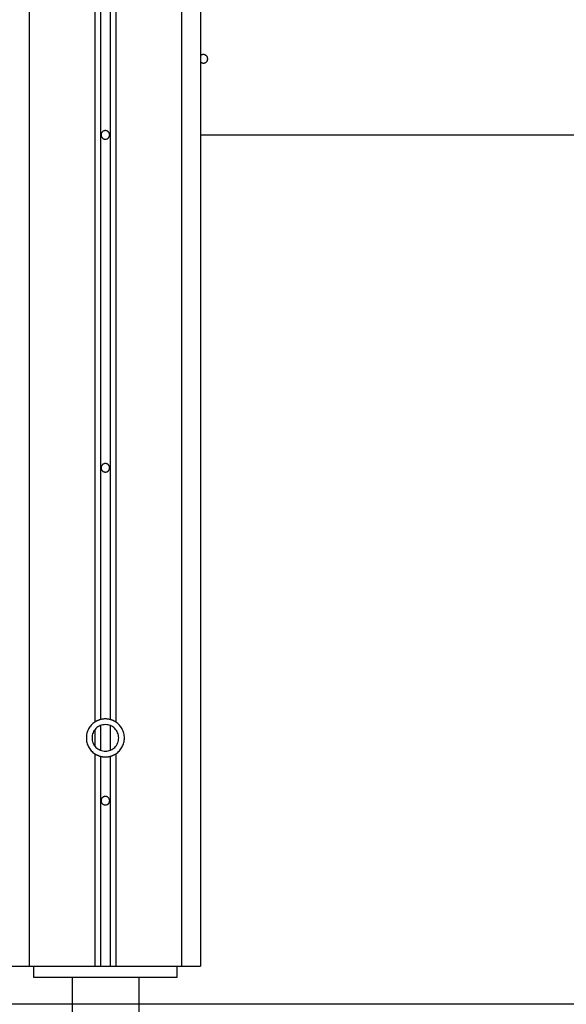
# Model space of a CAD drawing. Extents: x -51.8 to 47.7, y 14.8 to 56.1.
# Drawn here: x 6.4 to 9.2, y 21.8 to 27 of the extents above; entities that cross this region are included whole.
import ezdxf

# ---------------------------------------------------------------- set-up
doc = ezdxf.new("R2010")
doc.units = 0
doc.layers.get('0').update_dxf_attribs({"linetype": 'CONTINUOUS'})

msp = doc.modelspace()

# ---------------------------------------------------------------- linework, layer by layer
at = {"color": 0}
for points in [[(6.781, 43.7099), (6.781, 23.2886)], [(6.781, 43.7099), (6.781, 23.2886)], [(6.781, 43.7099), (6.781, 23.2886)], [(6.781, 43.7099), (6.781, 23.2886)], [(6.781, 43.7099), (6.781, 23.2886)], [(6.781, 43.7099), (6.781, 23.2886)], [(6.781, 43.7099), (6.781, 23.2886)], [(6.781, 43.7099), (6.781, 23.2886)], [(6.781, 43.7099), (6.781, 23.2886)], [(6.781, 43.7099), (6.781, 23.2886)], [(6.781, 43.7099), (6.781, 23.2886)], [(6.781, 43.7099), (6.781, 23.2886)], [(6.781, 43.7099), (6.781, 23.2886)], [(6.781, 43.7099), (6.781, 23.2886)], [(6.781, 43.7099), (6.781, 23.2886)], [(6.781, 43.7099), (6.781, 23.2886)], [(6.781, 43.7099), (6.781, 23.2886)], [(6.781, 43.7099), (6.781, 23.2886)], [(6.781, 43.7099), (6.781, 23.2886)], [(6.781, 43.7099), (6.781, 23.2886)], [(6.781, 43.7099), (6.781, 23.2886)], [(6.831, 43.7099), (6.831, 23.2886)], [(6.831, 43.7099), (6.831, 23.2886)], [(6.831, 43.7099), (6.831, 23.2886)], [(6.831, 43.7099), (6.831, 23.2886)], [(6.831, 43.7099), (6.831, 23.2886)], [(6.831, 43.7099), (6.831, 23.2886)], [(6.831, 43.7099), (6.831, 23.2886)], [(6.831, 43.7099), (6.831, 23.2886)], [(6.831, 43.7099), (6.831, 23.2886)], [(6.831, 43.7099), (6.831, 23.2886)], [(6.831, 43.7099), (6.831, 23.2886)], [(6.831, 43.7099), (6.831, 23.2886)], [(6.831, 43.7099), (6.831, 23.2886)], [(6.831, 43.7099), (6.831, 23.2886)], [(6.831, 43.7099), (6.831, 23.2886)], [(6.831, 43.7099), (6.831, 23.2886)], [(6.831, 43.7099), (6.831, 23.2886)], [(6.831, 43.7099), (6.831, 23.2886)], [(6.831, 43.7099), (6.831, 23.2886)], [(6.831, 43.7099), (6.831, 23.2886)], [(6.831, 43.7099), (6.831, 23.2886)], [(6.751, 43.6786), (6.751, 23.2753)], [(6.751, 43.6786), (6.751, 23.2753)], [(6.751, 43.6786), (6.751, 23.2753)], [(6.751, 43.6786), (6.751, 23.2753)], [(6.751, 43.6786), (6.751, 23.2753)], [(6.751, 43.6786), (6.751, 23.2753)], [(6.751, 43.6786), (6.751, 23.2753)], [(6.751, 43.6786), (6.751, 23.2753)], [(6.751, 43.6786), (6.751, 23.2753)], [(6.751, 43.6786), (6.751, 23.2753)], [(6.751, 43.6786), (6.751, 23.2753)], [(6.751, 43.6786), (6.751, 23.2753)], [(6.751, 43.6786), (6.751, 23.2753)], [(6.751, 43.6786), (6.751, 23.2753)], [(6.751, 43.6786), (6.751, 23.2753)], [(6.751, 43.6786), (6.751, 23.2753)], [(6.751, 43.6786), (6.751, 23.2753)], [(6.751, 43.6786), (6.751, 23.2753)], [(6.751, 43.6786), (6.751, 23.2753)], [(6.751, 43.6786), (6.751, 23.2753)], [(6.751, 43.6786), (6.751, 23.2753)], [(6.861, 43.6786), (6.861, 23.2753)], [(6.861, 43.6786), (6.861, 23.2753)], [(6.861, 43.6786), (6.861, 23.2753)], [(6.861, 43.6786), (6.861, 23.2753)], [(6.861, 43.6786), (6.861, 23.2753)], [(6.861, 43.6786), (6.861, 23.2753)], [(6.861, 43.6786), (6.861, 23.2753)], [(6.861, 43.6786), (6.861, 23.2753)], [(6.861, 43.6786), (6.861, 23.2753)], [(6.861, 43.6786), (6.861, 23.2753)], [(6.861, 43.6786), (6.861, 23.2753)], [(6.861, 43.6786), (6.861, 23.2753)], [(6.861, 43.6786), (6.861, 23.2753)], [(6.861, 43.6786), (6.861, 23.2753)], [(6.861, 43.6786), (6.861, 23.2753)], [(6.861, 43.6786), (6.861, 23.2753)], [(6.861, 43.6786), (6.861, 23.2753)], [(6.861, 43.6786), (6.861, 23.2753)], [(6.861, 43.6786), (6.861, 23.2753)], [(6.861, 43.6786), (6.861, 23.2753)], [(6.861, 43.6786), (6.861, 23.2753)], [(6.406, 43.4746), (6.406, 21.9918)], [(6.406, 43.4746), (6.406, 21.9918)], [(6.406, 43.4746), (6.406, 21.9918)], [(6.406, 43.4746), (6.406, 21.9918)], [(6.406, 43.4746), (6.406, 21.9918)], [(6.406, 43.4746), (6.406, 21.9918)], [(6.406, 43.4746), (6.406, 21.9918)], [(6.406, 43.4746), (6.406, 21.9918)], [(6.406, 43.4746), (6.406, 21.9918)], [(6.406, 43.4746), (6.406, 21.9918)], [(6.406, 43.4746), (6.406, 21.9918)], [(6.406, 43.4746), (6.406, 21.9918)], [(6.406, 43.4746), (6.406, 21.9918)], [(6.406, 43.4746), (6.406, 21.9918)], [(6.406, 43.4746), (6.406, 21.9918)], [(6.406, 43.4746), (6.406, 21.9918)], [(6.406, 43.4746), (6.406, 21.9918)], [(6.406, 43.4746), (6.406, 21.9918)], [(6.406, 43.4746), (6.406, 21.9918)], [(6.406, 43.4746), (6.406, 21.9918)], [(6.406, 43.4746), (6.406, 21.9918)], [(7.206, 43.4746), (7.206, 21.9918)], [(7.206, 43.4746), (7.206, 21.9918)], [(7.206, 43.4746), (7.206, 21.9918)], [(7.206, 43.4746), (7.206, 21.9918)], [(7.206, 43.4746), (7.206, 21.9918)], [(7.206, 43.4746), (7.206, 21.9918)], [(7.206, 43.4746), (7.206, 21.9918)], [(7.206, 43.4746), (7.206, 21.9918)], [(7.206, 43.4746), (7.206, 21.9918)], [(7.206, 43.4746), (7.206, 21.9918)], [(7.206, 43.4746), (7.206, 21.9918)], [(7.206, 43.4746), (7.206, 21.9918)], [(7.206, 43.4746), (7.206, 21.9918)], [(7.206, 43.4746), (7.206, 21.9918)], [(7.206, 43.4746), (7.206, 21.9918)], [(7.206, 43.4746), (7.206, 21.9918)], [(7.206, 43.4746), (7.206, 21.9918)], [(7.206, 43.4746), (7.206, 21.9918)], [(7.206, 43.4746), (7.206, 21.9918)], [(7.206, 43.4746), (7.206, 21.9918)], [(7.206, 43.4746), (7.206, 21.9918)], [(7.306, 35.1118), (7.306, 21.9918)], [(7.306, 35.1118), (7.306, 21.9918)], [(7.306, 35.1118), (7.306, 21.9918)], [(7.306, 35.1118), (7.306, 21.9918)], [(7.306, 35.1118), (7.306, 21.9918)], [(7.306, 35.1118), (7.306, 21.9918)], [(7.306, 35.1118), (7.306, 21.9918)], [(7.306, 35.1118), (7.306, 21.9918)], [(7.306, 35.1118), (7.306, 21.9918)], [(7.306, 35.1118), (7.306, 21.9918)], [(7.306, 35.1118), (7.306, 21.9918)], [(7.306, 35.1118), (7.306, 21.9918)], [(7.306, 35.1118), (7.306, 21.9918)], [(7.306, 35.1118), (7.306, 21.9918)], [(7.306, 35.1118), (7.306, 21.9918)], [(7.306, 35.1118), (7.306, 21.9918)], [(7.306, 35.1118), (7.306, 21.9918)], [(7.306, 35.1118), (7.306, 21.9918)], [(7.306, 35.1118), (7.306, 21.9918)], [(7.306, 35.1118), (7.306, 21.9918)], [(7.306, 35.1118), (7.306, 21.9918)], [(7.3044, 26.7465), (7.3044, 26.7465), (7.3056, 26.745), (7.3071, 26.7438), (7.3086, 26.7427), (7.3102, 26.7418), (7.3118, 26.7409), (7.3136, 26.7403), (7.3154, 26.7398), (7.3172, 26.7395), (7.319, 26.7392), (7.3208, 26.7392), (7.3226, 26.7392), (7.3245, 26.7395), (7.3263, 26.7398), (7.3281, 26.7404), (7.3299, 26.741), (7.3317, 26.742), (7.3317, 26.742), (7.3332, 26.7429), (7.3348, 26.7439), (7.3361, 26.7451), (7.3375, 26.7465), (7.3385, 26.7478), (7.3397, 26.7493), (7.3406, 26.7509), (7.3415, 26.7527), (7.3421, 26.7543), (7.3427, 26.7561), (7.343, 26.7579), (7.3433, 26.7597), (7.3433, 26.7615), (7.3433, 26.7634), (7.343, 26.7652), (7.3428, 26.7673), (7.3428, 26.7673), (7.342, 26.769), (7.3414, 26.7708), (7.3405, 26.7724), (7.3396, 26.7741), (7.3384, 26.7755), (7.3373, 26.777), (7.3359, 26.7782), (7.3347, 26.7795), (7.3331, 26.7804), (7.3316, 26.7815), (7.3298, 26.7822), (7.3283, 26.783), (7.3264, 26.7834), (7.3246, 26.7839), (7.3228, 26.7841), (7.321, 26.7843)], [(7.321, 26.7843), (7.321, 26.7843), (7.3198, 26.7841), (7.3189, 26.7841), (7.3177, 26.7838), (7.3168, 26.7838), (7.3156, 26.7835), (7.3147, 26.7833), (7.3138, 26.783), (7.3129, 26.7828), (7.3119, 26.7822), (7.311, 26.7819), (7.3101, 26.7813), (7.3092, 26.781), (7.3083, 26.7804), (7.3075, 26.7798), (7.3066, 26.7792), (7.306, 26.7786)], [(6.8285, 26.3618), (6.8285, 26.3618), (6.8283, 26.3639), (6.8279, 26.3662), (6.8273, 26.3683), (6.8266, 26.3705), (6.8255, 26.3723), (6.8245, 26.3743), (6.8231, 26.3759), (6.8218, 26.3776), (6.8201, 26.3789), (6.8185, 26.3803), (6.8165, 26.3813), (6.8147, 26.3824), (6.8125, 26.3831), (6.8104, 26.3837), (6.8081, 26.3841), (6.806, 26.3843), (6.806, 26.3843), (6.8036, 26.3841), (6.8014, 26.3837), (6.7992, 26.3831), (6.7971, 26.3824), (6.795, 26.3813), (6.7932, 26.3803), (6.7915, 26.3789), (6.79, 26.3776), (6.7885, 26.3759), (6.7872, 26.3743), (6.786, 26.3723), (6.7852, 26.3705), (6.7844, 26.3683), (6.7839, 26.3662), (6.7835, 26.3639), (6.7835, 26.3618), (6.7835, 26.3618), (6.7835, 26.3594), (6.7839, 26.3572), (6.7844, 26.355), (6.7852, 26.3529), (6.786, 26.3508), (6.7872, 26.349), (6.7885, 26.3473), (6.79, 26.3458), (6.7915, 26.3443), (6.7932, 26.343), (6.795, 26.3418), (6.7971, 26.341), (6.7992, 26.3402), (6.8014, 26.3397), (6.8036, 26.3393), (6.806, 26.3393), (6.806, 26.3393), (6.8081, 26.3393), (6.8104, 26.3397), (6.8125, 26.3402), (6.8147, 26.341), (6.8165, 26.3418), (6.8185, 26.343), (6.8201, 26.3443), (6.8218, 26.3458), (6.8231, 26.3473), (6.8245, 26.349), (6.8255, 26.3508), (6.8266, 26.3529), (6.8273, 26.355), (6.8279, 26.3572), (6.8283, 26.3594), (6.8285, 26.3618)], [(7.306, 26.3618), (7.306, 26.3618)], [(7.306, 26.3618), (16.306, 26.3618)], [(7.306, 26.3618), (16.306, 26.3618)], [(7.306, 26.3618), (16.306, 26.3618)], [(7.306, 26.3618), (16.306, 26.3618)], [(7.306, 26.3618), (16.306, 26.3618)], [(7.306, 26.3618), (16.306, 26.3618)], [(7.306, 26.3618), (16.306, 26.3618)], [(7.306, 26.3618), (16.306, 26.3618)], [(7.306, 26.3618), (16.306, 26.3618)], [(7.306, 26.3618), (16.306, 26.3618)], [(7.306, 26.3618), (16.306, 26.3618)], [(7.306, 26.3618), (16.306, 26.3618)], [(7.306, 26.3618), (16.306, 26.3618)], [(7.306, 26.3618), (16.306, 26.3618)], [(7.306, 26.3618), (16.306, 26.3618)], [(7.306, 26.3618), (16.306, 26.3618)], [(7.306, 26.3618), (16.306, 26.3618)], [(7.306, 26.3618), (16.306, 26.3618)], [(7.306, 26.3618), (16.306, 26.3618)], [(7.306, 26.3618), (16.306, 26.3618)], [(7.306, 26.3618), (16.306, 26.3618)], [(6.8285, 24.6118), (6.8285, 24.6118), (6.8283, 24.6139), (6.8279, 24.6162), (6.8273, 24.6183), (6.8266, 24.6205), (6.8255, 24.6223), (6.8245, 24.6243), (6.8231, 24.6259), (6.8218, 24.6276), (6.8201, 24.6289), (6.8185, 24.6303), (6.8165, 24.6313), (6.8147, 24.6324), (6.8125, 24.6331), (6.8104, 24.6337), (6.8081, 24.6341), (6.806, 24.6343), (6.806, 24.6343), (6.8036, 24.6341), (6.8014, 24.6337), (6.7992, 24.6331), (6.7971, 24.6324), (6.795, 24.6313), (6.7932, 24.6303), (6.7915, 24.6289), (6.79, 24.6276), (6.7885, 24.6259), (6.7872, 24.6243), (6.786, 24.6223), (6.7852, 24.6205), (6.7844, 24.6183), (6.7839, 24.6162), (6.7835, 24.6139), (6.7835, 24.6118), (6.7835, 24.6118), (6.7835, 24.6094), (6.7839, 24.6072), (6.7844, 24.605), (6.7852, 24.6029), (6.786, 24.6008), (6.7872, 24.599), (6.7885, 24.5973), (6.79, 24.5958), (6.7915, 24.5943), (6.7932, 24.593), (6.795, 24.5918), (6.7971, 24.591), (6.7992, 24.5902), (6.8014, 24.5897), (6.8036, 24.5893), (6.806, 24.5893), (6.806, 24.5893), (6.8081, 24.5893), (6.8104, 24.5897), (6.8125, 24.5902), (6.8147, 24.591), (6.8165, 24.5918), (6.8185, 24.593), (6.8201, 24.5943), (6.8218, 24.5958), (6.8231, 24.5973), (6.8245, 24.599), (6.8255, 24.6008), (6.8266, 24.6029), (6.8273, 24.605), (6.8279, 24.6072), (6.8283, 24.6094), (6.8285, 24.6118)], [(6.751, 23.2753), (6.751, 23.2753), (6.7457, 23.2715), (6.7408, 23.2676), (6.7362, 23.2633), (6.7319, 23.259), (6.7278, 23.2543), (6.7242, 23.2494), (6.7208, 23.2443), (6.7179, 23.2391), (6.715, 23.2335), (6.7127, 23.228), (6.7106, 23.2221), (6.709, 23.2163), (6.7076, 23.2102), (6.7067, 23.2042), (6.7061, 23.1979), (6.706, 23.1918), (6.706, 23.1918), (6.7061, 23.1855), (6.7067, 23.1792), (6.7076, 23.1731), (6.709, 23.1671), (6.7106, 23.1611), (6.7127, 23.1554), (6.715, 23.1497), (6.7179, 23.1443), (6.7208, 23.1389), (6.7242, 23.1338), (6.7278, 23.1289), (6.7319, 23.1243), (6.7362, 23.1198), (6.7408, 23.1157), (6.7457, 23.1118), (6.751, 23.1083)], [(6.876, 23.1918), (6.876, 23.1918), (6.8755, 23.1988), (6.8745, 23.2058), (6.8727, 23.2124), (6.8704, 23.2189), (6.8674, 23.225), (6.8638, 23.2308), (6.8598, 23.2361), (6.8554, 23.2412), (6.8503, 23.2456), (6.845, 23.2496), (6.8392, 23.2532), (6.8331, 23.2562), (6.8266, 23.2585), (6.82, 23.2603), (6.813, 23.2613), (6.806, 23.2618), (6.806, 23.2618), (6.7987, 23.2613), (6.7917, 23.2603), (6.785, 23.2585), (6.7786, 23.2562), (6.7724, 23.2532), (6.7666, 23.2496), (6.7612, 23.2456), (6.7564, 23.2412), (6.7517, 23.2361), (6.7478, 23.2308), (6.7442, 23.225), (6.7414, 23.2189), (6.739, 23.2124), (6.7373, 23.2058), (6.7363, 23.1988), (6.736, 23.1918), (6.736, 23.1918), (6.7363, 23.1845), (6.7373, 23.1775), (6.739, 23.1708), (6.7414, 23.1644), (6.7442, 23.1582), (6.7478, 23.1524), (6.7517, 23.147), (6.7564, 23.1422), (6.7612, 23.1375), (6.7666, 23.1336), (6.7724, 23.13), (6.7786, 23.1272), (6.785, 23.1248), (6.7917, 23.1231), (6.7987, 23.1221), (6.806, 23.1218), (6.806, 23.1218), (6.813, 23.1221), (6.82, 23.1231), (6.8266, 23.1248), (6.8331, 23.1272), (6.8392, 23.13), (6.845, 23.1336), (6.8503, 23.1375), (6.8554, 23.1422), (6.8598, 23.147), (6.8638, 23.1524), (6.8674, 23.1582), (6.8704, 23.1644), (6.8727, 23.1708), (6.8745, 23.1775), (6.8755, 23.1845), (6.876, 23.1918)], [(6.781, 23.2886), (6.781, 23.2886), (6.7789, 23.288), (6.7769, 23.2874), (6.7748, 23.2867), (6.773, 23.2861), (6.7709, 23.2852), (6.7691, 23.2846), (6.7672, 23.2837), (6.7654, 23.2831), (6.7634, 23.2822), (6.7616, 23.2813), (6.7598, 23.2804), (6.758, 23.2795), (6.7562, 23.2783), (6.7544, 23.2774), (6.7526, 23.2762), (6.751, 23.2753)], [(6.751, 23.2753), (6.751, 23.2753)], [(6.831, 23.2886), (6.831, 23.2886), (6.8277, 23.2892), (6.8247, 23.2899), (6.8215, 23.2903), (6.8185, 23.2909), (6.8152, 23.2911), (6.8122, 23.2914), (6.809, 23.2915), (6.806, 23.2917), (6.8027, 23.2915), (6.7997, 23.2914), (6.7964, 23.2911), (6.7934, 23.2909), (6.7901, 23.2903), (6.7871, 23.2899), (6.784, 23.2892), (6.781, 23.2886)], [(6.781, 23.2886), (6.781, 23.2886)], [(6.781, 23.2572), (6.781, 23.2572)], [(6.781, 23.2572), (6.781, 23.1266)], [(6.781, 23.2572), (6.781, 23.1266)], [(6.781, 23.2572), (6.781, 23.1266)], [(6.781, 23.2572), (6.781, 23.1266)], [(6.781, 23.2572), (6.781, 23.1266)], [(6.781, 23.2572), (6.781, 23.1266)], [(6.781, 23.2572), (6.781, 23.1266)], [(6.781, 23.2572), (6.781, 23.1266)], [(6.781, 23.2572), (6.781, 23.1266)], [(6.781, 23.2572), (6.781, 23.1266)], [(6.781, 23.2572), (6.781, 23.1266)], [(6.781, 23.2572), (6.781, 23.1266)], [(6.781, 23.2572), (6.781, 23.1266)], [(6.781, 23.2572), (6.781, 23.1266)], [(6.781, 23.2572), (6.781, 23.1266)], [(6.781, 23.2572), (6.781, 23.1266)], [(6.781, 23.2572), (6.781, 23.1266)], [(6.781, 23.2572), (6.781, 23.1266)], [(6.781, 23.2572), (6.781, 23.1266)], [(6.781, 23.2572), (6.781, 23.1266)], [(6.781, 23.2572), (6.781, 23.1266)], [(6.861, 23.2753), (6.861, 23.2753), (6.8592, 23.2762), (6.8574, 23.2774), (6.8556, 23.2783), (6.8538, 23.2795), (6.8519, 23.2804), (6.8501, 23.2813), (6.8483, 23.2822), (6.8465, 23.2831), (6.8444, 23.2837), (6.8426, 23.2846), (6.8406, 23.2852), (6.8388, 23.2861), (6.8367, 23.2867), (6.8349, 23.2874), (6.8328, 23.288), (6.831, 23.2886)], [(6.831, 23.2886), (6.831, 23.2886)], [(6.831, 23.2572), (6.831, 23.2572)], [(6.831, 23.2572), (6.831, 23.1271)], [(6.831, 23.2572), (6.831, 23.1271)], [(6.831, 23.2572), (6.831, 23.1271)], [(6.831, 23.2572), (6.831, 23.1271)], [(6.831, 23.2572), (6.831, 23.1271)], [(6.831, 23.2572), (6.831, 23.1271)], [(6.831, 23.2572), (6.831, 23.1271)], [(6.831, 23.2572), (6.831, 23.1271)], [(6.831, 23.2572), (6.831, 23.1271)], [(6.831, 23.2572), (6.831, 23.1271)], [(6.831, 23.2572), (6.831, 23.1271)], [(6.831, 23.2572), (6.831, 23.1271)], [(6.831, 23.2572), (6.831, 23.1271)], [(6.831, 23.2572), (6.831, 23.1271)], [(6.831, 23.2572), (6.831, 23.1271)], [(6.831, 23.2572), (6.831, 23.1271)], [(6.831, 23.2572), (6.831, 23.1271)], [(6.831, 23.2572), (6.831, 23.1271)], [(6.831, 23.2572), (6.831, 23.1271)], [(6.831, 23.2572), (6.831, 23.1271)], [(6.831, 23.2572), (6.831, 23.1271)], [(6.861, 23.1083), (6.861, 23.1083), (6.866, 23.1118), (6.8709, 23.1157), (6.8754, 23.1198), (6.8798, 23.1243), (6.8836, 23.1289), (6.8873, 23.1338), (6.8907, 23.1389), (6.8939, 23.1443), (6.8965, 23.1497), (6.899, 23.1554), (6.901, 23.1611), (6.9028, 23.1671), (6.9041, 23.1731), (6.9051, 23.1792), (6.9057, 23.1855), (6.906, 23.1918), (6.906, 23.1918), (6.9057, 23.1979), (6.9051, 23.2042), (6.9041, 23.2102), (6.9028, 23.2163), (6.901, 23.2221), (6.899, 23.228), (6.8965, 23.2335), (6.8939, 23.2391), (6.8907, 23.2443), (6.8873, 23.2494), (6.8836, 23.2543), (6.8798, 23.259), (6.8754, 23.2633), (6.8709, 23.2676), (6.866, 23.2715), (6.861, 23.2753)], [(6.861, 23.2753), (6.861, 23.2753)], [(6.751, 23.2351), (6.751, 23.2351)], [(6.751, 23.2351), (6.751, 23.1488)], [(6.751, 23.2351), (6.751, 23.1488)], [(6.751, 23.2351), (6.751, 23.1488)], [(6.751, 23.2351), (6.751, 23.1488)], [(6.751, 23.2351), (6.751, 23.1488)], [(6.751, 23.2351), (6.751, 23.1488)], [(6.751, 23.2351), (6.751, 23.1488)], [(6.751, 23.2351), (6.751, 23.1488)], [(6.751, 23.2351), (6.751, 23.1488)], [(6.751, 23.2351), (6.751, 23.1488)], [(6.751, 23.2351), (6.751, 23.1488)], [(6.751, 23.2351), (6.751, 23.1488)], [(6.751, 23.2351), (6.751, 23.1488)], [(6.751, 23.2351), (6.751, 23.1488)], [(6.751, 23.2351), (6.751, 23.1488)], [(6.751, 23.2351), (6.751, 23.1488)], [(6.751, 23.2351), (6.751, 23.1488)], [(6.751, 23.2351), (6.751, 23.1488)], [(6.751, 23.2351), (6.751, 23.1488)], [(6.751, 23.2351), (6.751, 23.1488)], [(6.751, 23.2351), (6.751, 23.1488)], [(6.751, 23.1488), (6.751, 23.1488)], [(6.751, 23.1083), (6.751, 23.1083), (6.7526, 23.1071), (6.7544, 23.1059), (6.7562, 23.1048), (6.758, 23.1039), (6.7598, 23.1029), (6.7616, 23.102), (6.7634, 23.1011), (6.7654, 23.1003), (6.7672, 23.0994), (6.7691, 23.0987), (6.7709, 23.0979), (6.773, 23.0973), (6.7748, 23.0966), (6.7769, 23.096), (6.7789, 23.0954), (6.781, 23.095)], [(6.751, 23.1083), (6.751, 23.1083)], [(6.751, 23.1083), (6.751, 21.9918)], [(6.751, 23.1083), (6.751, 21.9918)], [(6.751, 23.1083), (6.751, 21.9918)], [(6.751, 23.1083), (6.751, 21.9918)], [(6.751, 23.1083), (6.751, 21.9918)], [(6.751, 23.1083), (6.751, 21.9918)], [(6.751, 23.1083), (6.751, 21.9918)], [(6.751, 23.1083), (6.751, 21.9918)], [(6.751, 23.1083), (6.751, 21.9918)], [(6.751, 23.1083), (6.751, 21.9918)], [(6.751, 23.1083), (6.751, 21.9918)], [(6.751, 23.1083), (6.751, 21.9918)], [(6.751, 23.1083), (6.751, 21.9918)], [(6.751, 23.1083), (6.751, 21.9918)], [(6.751, 23.1083), (6.751, 21.9918)], [(6.751, 23.1083), (6.751, 21.9918)], [(6.751, 23.1083), (6.751, 21.9918)], [(6.751, 23.1083), (6.751, 21.9918)], [(6.751, 23.1083), (6.751, 21.9918)], [(6.751, 23.1083), (6.751, 21.9918)], [(6.751, 23.1083), (6.751, 21.9918)], [(6.781, 23.1266), (6.781, 23.1266)], [(6.781, 23.095), (6.781, 23.095), (6.7825, 23.0944), (6.784, 23.0941), (6.7855, 23.0938), (6.7871, 23.0935), (6.7886, 23.0932), (6.7901, 23.0929), (6.7916, 23.0926), (6.7934, 23.0925), (6.7949, 23.0922), (6.7964, 23.0921), (6.7979, 23.0919), (6.7997, 23.0919), (6.8012, 23.0918), (6.8027, 23.0918), (6.8042, 23.0918), (6.806, 23.0918)], [(6.781, 23.095), (6.781, 23.095)], [(6.781, 23.095), (6.781, 21.9918)], [(6.781, 23.095), (6.781, 21.9918)], [(6.781, 23.095), (6.781, 21.9918)], [(6.781, 23.095), (6.781, 21.9918)], [(6.781, 23.095), (6.781, 21.9918)], [(6.781, 23.095), (6.781, 21.9918)], [(6.781, 23.095), (6.781, 21.9918)], [(6.781, 23.095), (6.781, 21.9918)], [(6.781, 23.095), (6.781, 21.9918)], [(6.781, 23.095), (6.781, 21.9918)], [(6.781, 23.095), (6.781, 21.9918)], [(6.781, 23.095), (6.781, 21.9918)], [(6.781, 23.095), (6.781, 21.9918)], [(6.781, 23.095), (6.781, 21.9918)], [(6.781, 23.095), (6.781, 21.9918)], [(6.781, 23.095), (6.781, 21.9918)], [(6.781, 23.095), (6.781, 21.9918)], [(6.781, 23.095), (6.781, 21.9918)], [(6.781, 23.095), (6.781, 21.9918)], [(6.781, 23.095), (6.781, 21.9918)], [(6.781, 23.095), (6.781, 21.9918)], [(6.806, 23.0918), (6.806, 23.0918), (6.8075, 23.0918), (6.809, 23.0918), (6.8105, 23.0918), (6.8122, 23.0919), (6.8137, 23.0919), (6.8152, 23.0921), (6.8167, 23.0922), (6.8185, 23.0925), (6.82, 23.0926), (6.8215, 23.0929), (6.823, 23.0932), (6.8247, 23.0935), (6.8262, 23.0938), (6.8277, 23.0941), (6.8292, 23.0944), (6.831, 23.095)], [(6.831, 23.1271), (6.831, 23.1271)], [(6.831, 23.095), (6.831, 23.095), (6.8328, 23.0954), (6.8349, 23.096), (6.8367, 23.0966), (6.8388, 23.0973), (6.8406, 23.0979), (6.8426, 23.0987), (6.8444, 23.0994), (6.8465, 23.1003), (6.8483, 23.1011), (6.8501, 23.102), (6.8519, 23.1029), (6.8538, 23.1039), (6.8556, 23.1048), (6.8574, 23.1059), (6.8592, 23.1071), (6.861, 23.1083)], [(6.831, 23.095), (6.831, 23.095)], [(6.831, 23.095), (6.831, 21.9918)], [(6.831, 23.095), (6.831, 21.9918)], [(6.831, 23.095), (6.831, 21.9918)], [(6.831, 23.095), (6.831, 21.9918)], [(6.831, 23.095), (6.831, 21.9918)], [(6.831, 23.095), (6.831, 21.9918)], [(6.831, 23.095), (6.831, 21.9918)], [(6.831, 23.095), (6.831, 21.9918)], [(6.831, 23.095), (6.831, 21.9918)], [(6.831, 23.095), (6.831, 21.9918)], [(6.831, 23.095), (6.831, 21.9918)], [(6.831, 23.095), (6.831, 21.9918)], [(6.831, 23.095), (6.831, 21.9918)], [(6.831, 23.095), (6.831, 21.9918)], [(6.831, 23.095), (6.831, 21.9918)], [(6.831, 23.095), (6.831, 21.9918)], [(6.831, 23.095), (6.831, 21.9918)], [(6.831, 23.095), (6.831, 21.9918)], [(6.831, 23.095), (6.831, 21.9918)], [(6.831, 23.095), (6.831, 21.9918)], [(6.831, 23.095), (6.831, 21.9918)], [(6.861, 23.1083), (6.861, 23.1083)], [(6.861, 23.1083), (6.861, 21.9918)], [(6.861, 23.1083), (6.861, 21.9918)], [(6.861, 23.1083), (6.861, 21.9918)], [(6.861, 23.1083), (6.861, 21.9918)], [(6.861, 23.1083), (6.861, 21.9918)], [(6.861, 23.1083), (6.861, 21.9918)], [(6.861, 23.1083), (6.861, 21.9918)], [(6.861, 23.1083), (6.861, 21.9918)], [(6.861, 23.1083), (6.861, 21.9918)], [(6.861, 23.1083), (6.861, 21.9918)], [(6.861, 23.1083), (6.861, 21.9918)], [(6.861, 23.1083), (6.861, 21.9918)], [(6.861, 23.1083), (6.861, 21.9918)], [(6.861, 23.1083), (6.861, 21.9918)], [(6.861, 23.1083), (6.861, 21.9918)], [(6.861, 23.1083), (6.861, 21.9918)], [(6.861, 23.1083), (6.861, 21.9918)], [(6.861, 23.1083), (6.861, 21.9918)], [(6.861, 23.1083), (6.861, 21.9918)], [(6.861, 23.1083), (6.861, 21.9918)], [(6.861, 23.1083), (6.861, 21.9918)], [(6.8285, 22.8618), (6.8285, 22.8618), (6.8283, 22.8639), (6.8279, 22.8662), (6.8273, 22.8683), (6.8266, 22.8705), (6.8255, 22.8723), (6.8245, 22.8743), (6.8231, 22.8759), (6.8218, 22.8776), (6.8201, 22.8789), (6.8185, 22.8803), (6.8165, 22.8813), (6.8147, 22.8824), (6.8125, 22.8831), (6.8104, 22.8837), (6.8081, 22.8841), (6.806, 22.8843), (6.806, 22.8843), (6.8036, 22.8841), (6.8014, 22.8837), (6.7992, 22.8831), (6.7971, 22.8824), (6.795, 22.8813), (6.7932, 22.8803), (6.7915, 22.8789), (6.79, 22.8776), (6.7885, 22.8759), (6.7872, 22.8743), (6.786, 22.8723), (6.7852, 22.8705), (6.7844, 22.8683), (6.7839, 22.8662), (6.7835, 22.8639), (6.7835, 22.8618), (6.7835, 22.8618), (6.7835, 22.8594), (6.7839, 22.8572), (6.7844, 22.855), (6.7852, 22.8529), (6.786, 22.8508), (6.7872, 22.849), (6.7885, 22.8473), (6.79, 22.8458), (6.7915, 22.8443), (6.7932, 22.843), (6.795, 22.8418), (6.7971, 22.841), (6.7992, 22.8402), (6.8014, 22.8397), (6.8036, 22.8393), (6.806, 22.8393), (6.806, 22.8393), (6.8081, 22.8393), (6.8104, 22.8397), (6.8125, 22.8402), (6.8147, 22.841), (6.8165, 22.8418), (6.8185, 22.843), (6.8201, 22.8443), (6.8218, 22.8458), (6.8231, 22.8473), (6.8245, 22.849), (6.8255, 22.8508), (6.8266, 22.8529), (6.8273, 22.855), (6.8279, 22.8572), (6.8283, 22.8594), (6.8285, 22.8618)], [(6.306, 21.9918), (6.406, 21.9918)], [(6.306, 21.9918), (6.406, 21.9918)], [(6.306, 21.9918), (6.406, 21.9918)], [(6.306, 21.9918), (6.406, 21.9918)], [(6.306, 21.9918), (6.406, 21.9918)], [(6.306, 21.9918), (6.406, 21.9918)], [(6.306, 21.9918), (6.406, 21.9918)], [(6.306, 21.9918), (6.406, 21.9918)], [(6.306, 21.9918), (6.406, 21.9918)], [(6.306, 21.9918), (6.406, 21.9918)], [(6.306, 21.9918), (6.406, 21.9918)], [(6.306, 21.9918), (6.406, 21.9918)], [(6.306, 21.9918), (6.406, 21.9918)], [(6.306, 21.9918), (6.406, 21.9918)], [(6.306, 21.9918), (6.406, 21.9918)], [(6.306, 21.9918), (6.406, 21.9918)], [(6.306, 21.9918), (6.406, 21.9918)], [(6.306, 21.9918), (6.406, 21.9918)], [(6.306, 21.9918), (6.406, 21.9918)], [(6.306, 21.9918), (6.406, 21.9918)], [(6.306, 21.9918), (6.406, 21.9918)], [(6.406, 21.9918), (6.406, 21.9918)], [(6.406, 21.9918), (6.406, 21.9918)], [(6.406, 21.9918), (6.751, 21.9918)], [(6.406, 21.9918), (6.751, 21.9918)], [(6.406, 21.9918), (6.751, 21.9918)], [(6.406, 21.9918), (6.751, 21.9918)], [(6.406, 21.9918), (6.751, 21.9918)], [(6.406, 21.9918), (6.751, 21.9918)], [(6.406, 21.9918), (6.751, 21.9918)], [(6.406, 21.9918), (6.751, 21.9918)], [(6.406, 21.9918), (6.751, 21.9918)], [(6.406, 21.9918), (6.751, 21.9918)], [(6.406, 21.9918), (6.751, 21.9918)], [(6.406, 21.9918), (6.751, 21.9918)], [(6.406, 21.9918), (6.751, 21.9918)], [(6.406, 21.9918), (6.751, 21.9918)], [(6.406, 21.9918), (6.751, 21.9918)], [(6.406, 21.9918), (6.751, 21.9918)], [(6.406, 21.9918), (6.751, 21.9918)], [(6.406, 21.9918), (6.751, 21.9918)], [(6.406, 21.9918), (6.751, 21.9918)], [(6.406, 21.9918), (6.751, 21.9918)], [(6.406, 21.9918), (6.751, 21.9918)], [(6.406, 21.9918), (6.406, 21.9918)], [(6.431, 21.9918), (6.431, 21.9918)], [(6.431, 21.9318), (6.431, 21.9918)], [(6.431, 21.9318), (6.431, 21.9918)], [(6.431, 21.9318), (6.431, 21.9918)], [(6.431, 21.9318), (6.431, 21.9918)], [(6.431, 21.9318), (6.431, 21.9918)], [(6.431, 21.9318), (6.431, 21.9918)], [(6.431, 21.9318), (6.431, 21.9918)], [(6.431, 21.9318), (6.431, 21.9918)], [(6.431, 21.9318), (6.431, 21.9918)], [(6.431, 21.9318), (6.431, 21.9918)], [(6.431, 21.9318), (6.431, 21.9918)], [(6.431, 21.9318), (6.431, 21.9918)], [(6.431, 21.9318), (6.431, 21.9918)], [(6.431, 21.9318), (6.431, 21.9918)], [(6.431, 21.9318), (6.431, 21.9918)], [(6.431, 21.9318), (6.431, 21.9918)], [(6.431, 21.9318), (6.431, 21.9918)], [(6.431, 21.9318), (6.431, 21.9918)], [(6.431, 21.9318), (6.431, 21.9918)], [(6.431, 21.9318), (6.431, 21.9918)], [(6.431, 21.9318), (6.431, 21.9918)], [(6.751, 21.9918), (6.751, 21.9918)], [(6.751, 21.9918), (6.751, 21.9918)], [(6.751, 21.9918), (6.781, 21.9918)], [(6.751, 21.9918), (6.781, 21.9918)], [(6.751, 21.9918), (6.781, 21.9918)], [(6.751, 21.9918), (6.781, 21.9918)], [(6.751, 21.9918), (6.781, 21.9918)], [(6.751, 21.9918), (6.781, 21.9918)], [(6.751, 21.9918), (6.781, 21.9918)], [(6.751, 21.9918), (6.781, 21.9918)], [(6.751, 21.9918), (6.781, 21.9918)], [(6.751, 21.9918), (6.781, 21.9918)], [(6.751, 21.9918), (6.781, 21.9918)], [(6.751, 21.9918), (6.781, 21.9918)], [(6.751, 21.9918), (6.781, 21.9918)], [(6.751, 21.9918), (6.781, 21.9918)], [(6.751, 21.9918), (6.781, 21.9918)], [(6.751, 21.9918), (6.781, 21.9918)], [(6.751, 21.9918), (6.781, 21.9918)], [(6.751, 21.9918), (6.781, 21.9918)], [(6.751, 21.9918), (6.781, 21.9918)], [(6.751, 21.9918), (6.781, 21.9918)], [(6.751, 21.9918), (6.781, 21.9918)], [(6.751, 21.9918), (6.751, 21.9918)], [(6.781, 21.9918), (6.781, 21.9918)], [(6.781, 21.9918), (6.781, 21.9918)], [(6.781, 21.9918), (6.831, 21.9918)], [(6.781, 21.9918), (6.831, 21.9918)], [(6.781, 21.9918), (6.831, 21.9918)], [(6.781, 21.9918), (6.831, 21.9918)], [(6.781, 21.9918), (6.831, 21.9918)], [(6.781, 21.9918), (6.831, 21.9918)], [(6.781, 21.9918), (6.831, 21.9918)], [(6.781, 21.9918), (6.831, 21.9918)], [(6.781, 21.9918), (6.831, 21.9918)], [(6.781, 21.9918), (6.831, 21.9918)], [(6.781, 21.9918), (6.831, 21.9918)], [(6.781, 21.9918), (6.831, 21.9918)], [(6.781, 21.9918), (6.831, 21.9918)], [(6.781, 21.9918), (6.831, 21.9918)], [(6.781, 21.9918), (6.831, 21.9918)], [(6.781, 21.9918), (6.831, 21.9918)], [(6.781, 21.9918), (6.831, 21.9918)], [(6.781, 21.9918), (6.831, 21.9918)], [(6.781, 21.9918), (6.831, 21.9918)], [(6.781, 21.9918), (6.831, 21.9918)], [(6.781, 21.9918), (6.831, 21.9918)], [(6.781, 21.9918), (6.781, 21.9918)], [(6.831, 21.9918), (6.831, 21.9918)], [(6.831, 21.9918), (6.831, 21.9918)], [(6.831, 21.9918), (6.861, 21.9918)], [(6.831, 21.9918), (6.861, 21.9918)], [(6.831, 21.9918), (6.861, 21.9918)], [(6.831, 21.9918), (6.861, 21.9918)], [(6.831, 21.9918), (6.861, 21.9918)], [(6.831, 21.9918), (6.861, 21.9918)], [(6.831, 21.9918), (6.861, 21.9918)], [(6.831, 21.9918), (6.861, 21.9918)], [(6.831, 21.9918), (6.861, 21.9918)], [(6.831, 21.9918), (6.861, 21.9918)], [(6.831, 21.9918), (6.861, 21.9918)], [(6.831, 21.9918), (6.861, 21.9918)], [(6.831, 21.9918), (6.861, 21.9918)], [(6.831, 21.9918), (6.861, 21.9918)], [(6.831, 21.9918), (6.861, 21.9918)], [(6.831, 21.9918), (6.861, 21.9918)], [(6.831, 21.9918), (6.861, 21.9918)], [(6.831, 21.9918), (6.861, 21.9918)], [(6.831, 21.9918), (6.861, 21.9918)], [(6.831, 21.9918), (6.861, 21.9918)], [(6.831, 21.9918), (6.861, 21.9918)], [(6.831, 21.9918), (6.831, 21.9918)], [(6.861, 21.9918), (6.861, 21.9918)], [(6.861, 21.9918), (6.861, 21.9918)], [(6.861, 21.9918), (7.206, 21.9918)], [(6.861, 21.9918), (7.206, 21.9918)], [(6.861, 21.9918), (7.206, 21.9918)], [(6.861, 21.9918), (7.206, 21.9918)], [(6.861, 21.9918), (7.206, 21.9918)], [(6.861, 21.9918), (7.206, 21.9918)], [(6.861, 21.9918), (7.206, 21.9918)], [(6.861, 21.9918), (7.206, 21.9918)], [(6.861, 21.9918), (7.206, 21.9918)], [(6.861, 21.9918), (7.206, 21.9918)], [(6.861, 21.9918), (7.206, 21.9918)], [(6.861, 21.9918), (7.206, 21.9918)], [(6.861, 21.9918), (7.206, 21.9918)], [(6.861, 21.9918), (7.206, 21.9918)], [(6.861, 21.9918), (7.206, 21.9918)], [(6.861, 21.9918), (7.206, 21.9918)], [(6.861, 21.9918), (7.206, 21.9918)], [(6.861, 21.9918), (7.206, 21.9918)], [(6.861, 21.9918), (7.206, 21.9918)], [(6.861, 21.9918), (7.206, 21.9918)], [(6.861, 21.9918), (7.206, 21.9918)], [(6.861, 21.9918), (6.861, 21.9918)], [(7.181, 21.9918), (7.181, 21.9918)], [(7.181, 21.9918), (7.181, 21.9318)], [(7.181, 21.9918), (7.181, 21.9318)], [(7.181, 21.9918), (7.181, 21.9318)], [(7.181, 21.9918), (7.181, 21.9318)], [(7.181, 21.9918), (7.181, 21.9318)], [(7.181, 21.9918), (7.181, 21.9318)], [(7.181, 21.9918), (7.181, 21.9318)], [(7.181, 21.9918), (7.181, 21.9318)], [(7.181, 21.9918), (7.181, 21.9318)], [(7.181, 21.9918), (7.181, 21.9318)], [(7.181, 21.9918), (7.181, 21.9318)], [(7.181, 21.9918), (7.181, 21.9318)], [(7.181, 21.9918), (7.181, 21.9318)], [(7.181, 21.9918), (7.181, 21.9318)], [(7.181, 21.9918), (7.181, 21.9318)], [(7.181, 21.9918), (7.181, 21.9318)], [(7.181, 21.9918), (7.181, 21.9318)], [(7.181, 21.9918), (7.181, 21.9318)], [(7.181, 21.9918), (7.181, 21.9318)], [(7.181, 21.9918), (7.181, 21.9318)], [(7.181, 21.9918), (7.181, 21.9318)], [(7.206, 21.9918), (7.206, 21.9918)], [(7.206, 21.9918), (7.206, 21.9918)], [(7.206, 21.9918), (7.306, 21.9918)], [(7.206, 21.9918), (7.306, 21.9918)], [(7.206, 21.9918), (7.306, 21.9918)], [(7.206, 21.9918), (7.306, 21.9918)], [(7.206, 21.9918), (7.306, 21.9918)], [(7.206, 21.9918), (7.306, 21.9918)], [(7.206, 21.9918), (7.306, 21.9918)], [(7.206, 21.9918), (7.306, 21.9918)], [(7.206, 21.9918), (7.306, 21.9918)], [(7.206, 21.9918), (7.306, 21.9918)], [(7.206, 21.9918), (7.306, 21.9918)], [(7.206, 21.9918), (7.306, 21.9918)], [(7.206, 21.9918), (7.306, 21.9918)], [(7.206, 21.9918), (7.306, 21.9918)], [(7.206, 21.9918), (7.306, 21.9918)], [(7.206, 21.9918), (7.306, 21.9918)], [(7.206, 21.9918), (7.306, 21.9918)], [(7.206, 21.9918), (7.306, 21.9918)], [(7.206, 21.9918), (7.306, 21.9918)], [(7.206, 21.9918), (7.306, 21.9918)], [(7.206, 21.9918), (7.306, 21.9918)], [(7.206, 21.9918), (7.206, 21.9918)], [(7.306, 21.9918), (7.306, 21.9918)], [(7.306, 21.9918), (7.306, 21.9918)], [(6.431, 21.9318), (6.431, 21.9318)], [(7.181, 21.9318), (6.431, 21.9318)], [(7.181, 21.9318), (6.431, 21.9318)], [(7.181, 21.9318), (6.431, 21.9318)], [(7.181, 21.9318), (6.431, 21.9318)], [(7.181, 21.9318), (6.431, 21.9318)], [(7.181, 21.9318), (6.431, 21.9318)], [(7.181, 21.9318), (6.431, 21.9318)], [(7.181, 21.9318), (6.431, 21.9318)], [(7.181, 21.9318), (6.431, 21.9318)], [(7.181, 21.9318), (6.431, 21.9318)], [(7.181, 21.9318), (6.431, 21.9318)], [(7.181, 21.9318), (6.431, 21.9318)], [(7.181, 21.9318), (6.431, 21.9318)], [(7.181, 21.9318), (6.431, 21.9318)], [(7.181, 21.9318), (6.431, 21.9318)], [(7.181, 21.9318), (6.431, 21.9318)], [(7.181, 21.9318), (6.431, 21.9318)], [(7.181, 21.9318), (6.431, 21.9318)], [(7.181, 21.9318), (6.431, 21.9318)], [(7.181, 21.9318), (6.431, 21.9318)], [(7.181, 21.9318), (6.431, 21.9318)], [(6.431, 21.9318), (6.431, 21.9318)], [(6.631, 21.9318), (6.631, 21.9318)], [(6.631, 21.9318), (6.631, 18.8718)], [(6.631, 21.9318), (6.631, 18.8718)], [(6.631, 21.9318), (6.631, 18.8718)], [(6.631, 21.9318), (6.631, 18.8718)], [(6.631, 21.9318), (6.631, 18.8718)], [(6.631, 21.9318), (6.631, 18.8718)], [(6.631, 21.9318), (6.631, 18.8718)], [(6.631, 21.9318), (6.631, 18.8718)], [(6.631, 21.9318), (6.631, 18.8718)], [(6.631, 21.9318), (6.631, 18.8718)], [(6.631, 21.9318), (6.631, 18.8718)], [(6.631, 21.9318), (6.631, 18.8718)], [(6.631, 21.9318), (6.631, 18.8718)], [(6.631, 21.9318), (6.631, 18.8718)], [(6.631, 21.9318), (6.631, 18.8718)], [(6.631, 21.9318), (6.631, 18.8718)], [(6.631, 21.9318), (6.631, 18.8718)], [(6.631, 21.9318), (6.631, 18.8718)], [(6.631, 21.9318), (6.631, 18.8718)], [(6.631, 21.9318), (6.631, 18.8718)], [(6.631, 21.9318), (6.631, 18.8718)], [(6.981, 21.9318), (6.981, 21.9318)], [(6.981, 21.9318), (6.981, 18.8718)], [(6.981, 21.9318), (6.981, 18.8718)], [(6.981, 21.9318), (6.981, 18.8718)], [(6.981, 21.9318), (6.981, 18.8718)], [(6.981, 21.9318), (6.981, 18.8718)], [(6.981, 21.9318), (6.981, 18.8718)], [(6.981, 21.9318), (6.981, 18.8718)], [(6.981, 21.9318), (6.981, 18.8718)], [(6.981, 21.9318), (6.981, 18.8718)], [(6.981, 21.9318), (6.981, 18.8718)], [(6.981, 21.9318), (6.981, 18.8718)], [(6.981, 21.9318), (6.981, 18.8718)], [(6.981, 21.9318), (6.981, 18.8718)], [(6.981, 21.9318), (6.981, 18.8718)], [(6.981, 21.9318), (6.981, 18.8718)], [(6.981, 21.9318), (6.981, 18.8718)], [(6.981, 21.9318), (6.981, 18.8718)], [(6.981, 21.9318), (6.981, 18.8718)], [(6.981, 21.9318), (6.981, 18.8718)], [(6.981, 21.9318), (6.981, 18.8718)], [(6.981, 21.9318), (6.981, 18.8718)], [(7.181, 21.9318), (7.181, 21.9318)], [(7.181, 21.9318), (7.181, 21.9318)], [(26.9505, 21.7918), (3.2681, 21.7918)], [(26.9505, 21.7918), (3.2681, 21.7918)], [(26.9505, 21.7918), (3.2681, 21.7918)], [(26.9505, 21.7918), (3.2681, 21.7918)], [(26.9505, 21.7918), (3.2681, 21.7918)], [(26.9505, 21.7918), (3.2681, 21.7918)], [(26.9505, 21.7918), (3.2681, 21.7918)], [(26.9505, 21.7918), (3.2681, 21.7918)], [(26.9505, 21.7918), (3.2681, 21.7918)], [(26.9505, 21.7918), (3.2681, 21.7918)], [(26.9505, 21.7918), (3.2681, 21.7918)], [(26.9505, 21.7918), (3.2681, 21.7918)], [(26.9505, 21.7918), (3.2681, 21.7918)], [(26.9505, 21.7918), (3.2681, 21.7918)], [(26.9505, 21.7918), (3.2681, 21.7918)], [(26.9505, 21.7918), (3.2681, 21.7918)], [(26.9505, 21.7918), (3.2681, 21.7918)], [(26.9505, 21.7918), (3.2681, 21.7918)], [(26.9505, 21.7918), (3.2681, 21.7918)], [(26.9505, 21.7918), (3.2681, 21.7918)], [(26.9505, 21.7918), (3.2681, 21.7918)]]:
    msp.add_lwpolyline(points, dxfattribs=at)

doc.saveas('drawing.dxf')
